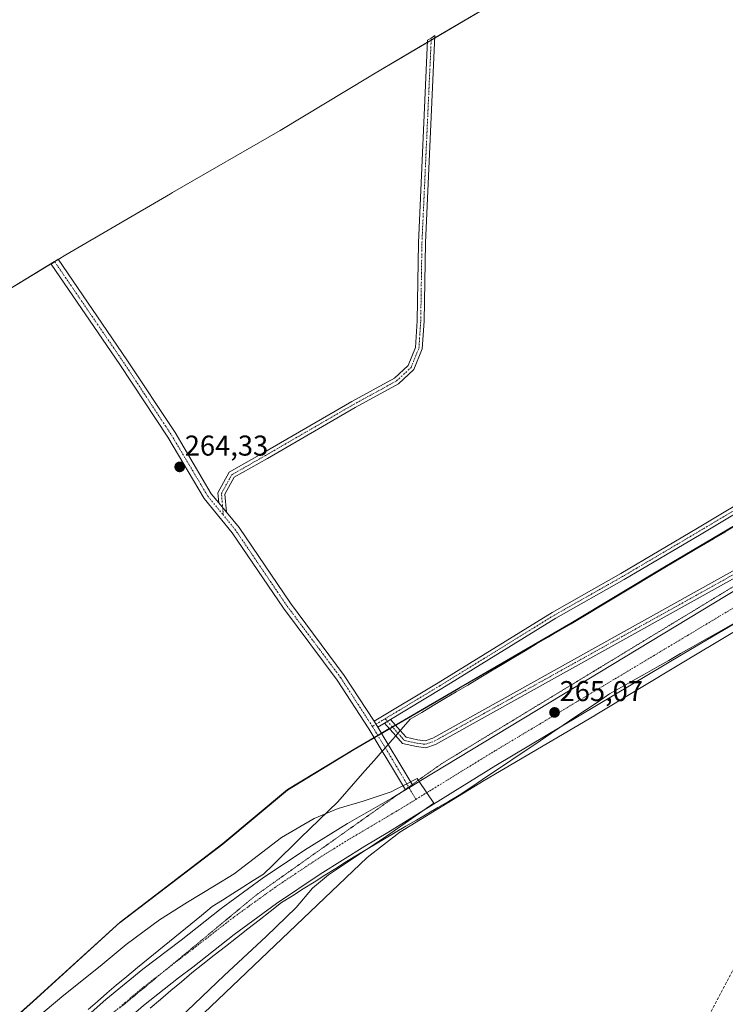
# Model space of a CAD drawing. Units: metres. Extents: x 607104 to 608416, y 4669106 to 4671424.
# Drawn here: x 607867 to 608114, y 4670869 to 4671213 of the extents above; entities that cross this region are included whole.
import ezdxf
from ezdxf.enums import TextEntityAlignment as Align

# ---------------------------------------------------------------- set-up
doc = ezdxf.new("R2010")
doc.units = ezdxf.units.M
doc.header["$MEASUREMENT"] = 0
for name, pattern in [('TRAZO_Y_PUNTO', [1, 0.5, -0.25, 0, -0.25]), ('TRAZOS2', [0.375, 0.25, -0.125]), ('TRAZOSX2', [1.5, 1, -0.5])]:
    doc.linetypes.add(name, pattern=pattern)
for name, color, linetype, lineweight in [('Camino', 19, 'Continuous', 0), ('Camino Cxs', 19, 'Continuous', 0), ('Camino eje', 39, 'TRAZO_Y_PUNTO', 13), ('Carretera de calzada única', 19, 'Continuous', 13), ('Carretera de calzada única Cxs', 19, 'Continuous', 13), ('Carretera de calzada única eje', 19, 'TRAZO_Y_PUNTO', 0), ('Carátula', 7, 'Continuous', 5), ('Comarca', 2, 'Continuous', 13), ('Comarca CxS', 133, 'Continuous', 0), ('Comunidad autónoma', 142, 'Continuous', 30), ('Comunidad Autónoma CxS', 142, 'Continuous', 0), ('Conducción de hidrocarburos lineal', 6, 'TRAZOSX2', 0), ('Cultivos herbáceos CxS', 92, 'Continuous', 0), ('Curva de nivel normal', 36, 'Continuous', 0), ('Municipio', 9, 'Continuous', 13), ('Municipio CxS', 142, 'Continuous', 0), ('Núcleo urbano', 19, 'Continuous', 0), ('Núcleo urbano CxS', 19, 'Continuous', 0), ('Provincia', 19, 'Continuous', 0), ('Provincia CxS', 1, 'Continuous', 0), ('Punto de cota en terreno', 7, 'Continuous', 0), ('Rótulo de punto de cota en terreno', 19, 'Continuous', 0), ('Vía pecuaria', 92, 'Continuous', 13), ('Vía pecuaria CxS', 92, 'Continuous', 13), ('Vía pecuaria eje', 92, 'TRAZOS2', 0)]:
    doc.layers.add(name, color=color, linetype=linetype, lineweight=lineweight)
doc.styles.add('Arial', font='txt', dxfattribs={"height": 0.2})

# ---------------------------------------------------------------- blocks, each defined once
blk = doc.blocks.new('*U156')
at = {"layer": 'Curva de nivel normal', "color": 36, "linetype": 'Continuous', "lineweight": 0}
blk.add_polyline3d([(607923.36, 4670863.94, 265), (607938.77, 4670878.73, 265), (607953.43, 4670892.45, 265), (607964.01, 4670902.53, 265), (607969.69, 4670909.34, 265), (607975.27, 4670913.92, 265), (607978.36, 4670915.99, 265), (607995.47, 4670927.43, 265), (608012.08, 4670939.01, 265), (608006.99, 4670946.53, 265), (608006.24, 4670947.62, 265), (608001.95, 4670945.43, 265), (607998.65, 4670943.73, 265), (607997.1, 4670942.94, 265), (607987.41, 4670939.65, 265), (607978.66, 4670937.1, 265), (607970.24, 4670933.61, 265), (607958.89, 4670926.99, 265), (607942.29, 4670914.3, 265), (607935.42, 4670910.11, 265), (607926, 4670904.44, 265), (607916.2, 4670898.25, 265), (607904.55, 4670889.58, 265), (607895.47, 4670882.01, 265), (607882.81, 4670871.88, 265), (607869.01, 4670860.4, 265)], dxfattribs=at)
blk = doc.blocks.new('5PATER')
at = {"layer": 'Carátula', "linetype": 'Continuous', "lineweight": 5}
h = blk.add_hatch(color=250, dxfattribs=at)
edge = h.paths.add_edge_path()
edge.add_ellipse((0, 0.01), major_axis=(-1.33, -1.34), ratio=0.999422, start_angle=0, end_angle=360)

msp = doc.modelspace()

# ---------------------------------------------------------------- linework, layer by layer
at = {"layer": 'Camino', "color": 19, "linetype": 'Continuous', "lineweight": 0}
for points in [[(607936.93, 4671043.91, 264.21), (607936.62, 4671047.41, 264.22), (607940.56, 4671054.59, 264.33), (607952.7, 4671061.53, 264.4), (607983.4, 4671079.31, 264.31), (607998.32, 4671087.51, 264.39), (608003.09, 4671091.88, 264.49), (608005.67, 4671098.23, 264.39), (608006.29, 4671107.53, 264.24), (608006.71, 4671134.82, 264.15), (608009.89, 4671205.61, 264.01), (608011.17, 4671206.22, 263.99), (608012.44, 4671207.17, 264.01), (608009.11, 4671134.75, 264.23), (608008.69, 4671107.43, 264.26), (608008.04, 4671097.68, 264.29), (608005.11, 4671090.48, 264.33), (607999.72, 4671085.54, 264.34), (607984.58, 4671077.22, 264.32), (607953.9, 4671059.45, 264.34), (607942.34, 4671052.84, 264.31), (607939.08, 4671046.9, 264.25), (607939.63, 4671040.61, 264.26)], [(607991.23, 4670967.58, 264.12), (608013.63, 4670981.08, 264.13), (608053.44, 4671005.64, 264.16), (608077.37, 4671019.19, 264.11), (608104.24, 4671035.06, 264.1), (608149.55, 4671062.16, 264.1), (608179.6, 4671079.09, 264.08), (608203.67, 4671093.87, 264.11), (608218.42, 4671104.62, 264.19), (608226.34, 4671111.04, 264.38), (608235.17, 4671115.35, 264.49), (608252.08, 4671122.32, 264.57), (608270.41, 4671132.22, 264.53), (608288.8, 4671143.85, 264.49), (608314.43, 4671158.89, 264.46), (608344.06, 4671176.46, 264.47), (608381.87, 4671198.71, 264.46)], [(608381.91, 4671195.95, 264.52), (608345.28, 4671174.39, 264.49), (608315.65, 4671156.82, 264.53), (608290.05, 4671141.8, 264.56), (608271.62, 4671130.15, 264.63), (608253.11, 4671120.15, 264.7), (608236.16, 4671113.16, 264.49), (608227.63, 4671109, 264.34), (608219.89, 4671102.72, 264.21), (608205, 4671091.88, 264.13), (608180.82, 4671077.02, 264.11), (608150.75, 4671060.09, 264.09), (608105.47, 4671033, 264.12), (608078.57, 4671017.12, 264.18), (608054.66, 4671003.58, 264.11), (608014.88, 4670979.03, 264.12), (607996.92, 4670968.21, 264.03)], [(607994.05, 4670957.18, 264.25), (607989.32, 4670965, 264.11), (607978.32, 4670981.92, 264.2), (607959.52, 4671007.07, 264.24), (607941.6, 4671033.47, 264.23), (607931.84, 4671045.4, 264.74), (607919.09, 4671066.86, 264.16), (607902.36, 4671092.26, 264.19), (607878.31, 4671127.36, 264.14), (607880.78, 4671129.06, 264.23), (607904.85, 4671093.93, 264.33), (607921.63, 4671068.45, 264.39), (607934.3, 4671047.12, 264.49), (607936.93, 4671043.91, 264.21)], [(607939.63, 4671040.61, 264.26), (607936.93, 4671043.91, 264.21)], [(607939.63, 4671040.61, 264.26), (607936.93, 4671043.91, 264.21)], [(607939.63, 4671040.61, 264.26), (607944.01, 4671035.27, 264.23), (607961.96, 4671008.81, 264.23), (607980.78, 4670983.63, 264.2), (607991.23, 4670967.58, 264.12)], [(608150.27, 4671033.35, 264.77), (608149.51, 4671034.26, 264.68), (608146.23, 4671034.97, 264.47), (608142.25, 4671033.27, 264.39), (608135.08, 4671029.49, 264.35), (608128.24, 4671025.15, 264.32), (608121.66, 4671020.2, 264.39), (608053.14, 4670982.1, 264.08), (608012.67, 4670959.51, 264.01), (608009.24, 4670958.32, 263.99), (608005.98, 4670958.76, 263.96), (608001.1, 4670959.81, 264.1), (607998.73, 4670962.51, 264.31)], [(608000.32, 4670964.33, 264.33), (608002.38, 4670961.99, 264.19), (608006.39, 4670961.13, 263.97), (608009, 4670960.78, 263.94), (608011.68, 4670961.7, 263.9), (608051.98, 4670984.19, 263.95), (608120.35, 4671022.22, 264.16), (608126.87, 4671027.13, 264.19), (608133.88, 4671031.57, 264.3), (608142.07, 4671035.8, 264.37)], [(607992.5, 4670965.55, 264.14), (607991.23, 4670967.58, 264.12)], [(607992.5, 4670965.55, 264.14), (607991.23, 4670967.58, 264.12)], [(607996.92, 4670968.21, 264.03), (607994.83, 4670966.95, 264.11)], [(607996.92, 4670968.21, 264.03), (607994.83, 4670966.95, 264.11)], [(607996.92, 4670968.21, 264.03), (608000.32, 4670964.33, 264.33)], [(607994.83, 4670966.95, 264.11), (607992.5, 4670965.55, 264.14)], [(607992.5, 4670965.55, 264.14), (607996.13, 4670959.54, 264.17)], [(607998.73, 4670962.51, 264.31), (607994.83, 4670966.95, 264.11)], [(608002.14, 4670943.59, 265.15), (607997.66, 4670951.2, 264.39), (607994.05, 4670957.18, 264.25)], [(607996.13, 4670959.54, 264.17), (608000.24, 4670952.73, 264.36), (608004.7, 4670945.15, 265.05)], [(608004.7, 4670945.15, 265.05), (608002.14, 4670943.59, 265.15)]]:
    msp.add_polyline3d(points, dxfattribs=at)
at = {"layer": 'Camino Cxs', "color": 19, "linetype": 'Continuous', "lineweight": 0}
for points in [[(607939.63, 4671040.61, 264.26), (607936.93, 4671043.91, 264.21), (607936.62, 4671047.41, 264.22), (607940.56, 4671054.59, 264.33), (607952.7, 4671061.53, 264.4), (607983.4, 4671079.31, 264.31), (607998.32, 4671087.51, 264.39), (608003.09, 4671091.88, 264.49), (608005.67, 4671098.23, 264.39), (608006.29, 4671107.53, 264.24), (608006.71, 4671134.82, 264.15), (608009.89, 4671205.61, 264.01), (608011.17, 4671206.22, 263.99), (608012.44, 4671207.17, 264.01), (608009.11, 4671134.75, 264.23), (608008.69, 4671107.43, 264.26), (608008.04, 4671097.68, 264.29), (608005.11, 4671090.48, 264.33), (607999.72, 4671085.54, 264.34), (607984.58, 4671077.22, 264.32), (607953.9, 4671059.45, 264.34), (607942.34, 4671052.84, 264.31), (607939.08, 4671046.9, 264.25), (607939.63, 4671040.61, 264.26)], [(608004.7, 4670945.15, 265.05), (608002.14, 4670943.59, 265.15), (607997.66, 4670951.2, 264.39), (607994.05, 4670957.18, 264.25), (607989.32, 4670965, 264.11), (607978.32, 4670981.92, 264.2), (607959.52, 4671007.07, 264.24), (607941.6, 4671033.47, 264.23), (607931.84, 4671045.4, 264.74), (607919.09, 4671066.86, 264.16), (607902.36, 4671092.26, 264.19), (607878.31, 4671127.36, 264.14), (607880.78, 4671129.06, 264.23), (607904.85, 4671093.93, 264.33), (607921.63, 4671068.45, 264.39), (607934.3, 4671047.12, 264.49), (607936.93, 4671043.91, 264.21), (607939.63, 4671040.61, 264.26), (607944.01, 4671035.27, 264.23), (607961.96, 4671008.81, 264.23), (607980.78, 4670983.63, 264.2), (607991.23, 4670967.58, 264.12), (607992.5, 4670965.55, 264.14), (607996.13, 4670959.54, 264.17), (608000.24, 4670952.73, 264.36), (608004.7, 4670945.15, 265.05)]]:
    msp.add_polyline3d(points, close=True, dxfattribs=at)
for points in [[(608150.75, 4671060.09, 264.09), (608105.47, 4671033, 264.12), (608078.57, 4671017.12, 264.18), (608054.66, 4671003.58, 264.11), (608014.88, 4670979.03, 264.12), (607996.92, 4670968.21, 264.03), (607996.92, 4670968.21, 264.03), (607994.83, 4670966.95, 264.11), (607992.5, 4670965.55, 264.14), (607991.23, 4670967.58, 264.12), (608013.63, 4670981.08, 264.13), (608053.44, 4671005.64, 264.16), (608077.37, 4671019.19, 264.11), (608104.24, 4671035.06, 264.1), (608149.55, 4671062.16, 264.1)], [(608121.66, 4671020.2, 264.39), (608053.14, 4670982.1, 264.08), (608012.67, 4670959.51, 264.01), (608009.24, 4670958.32, 263.99), (608005.98, 4670958.76, 263.96), (608001.1, 4670959.81, 264.1), (607998.73, 4670962.51, 264.31), (607994.83, 4670966.95, 264.11), (607996.92, 4670968.21, 264.03), (608000.32, 4670964.33, 264.33), (608002.38, 4670961.99, 264.19), (608006.39, 4670961.13, 263.97), (608009, 4670960.78, 263.94), (608011.68, 4670961.7, 263.9), (608051.98, 4670984.19, 263.95), (608120.35, 4671022.22, 264.16)]]:
    msp.add_polyline3d(points, dxfattribs=at)
at = {"layer": 'Camino eje', "color": 39, "linetype": 'TRAZO_Y_PUNTO', "lineweight": 13}
for points in [[(607938.52, 4671039.6, 264.27), (607937.85, 4671047.15, 264.24), (607941.45, 4671053.72, 264.31), (607953.3, 4671060.49, 264.37), (607983.99, 4671078.27, 264.33), (607999.02, 4671086.52, 264.36), (608004.1, 4671091.18, 264.4), (608006.85, 4671097.95, 264.28), (608007.49, 4671107.48, 264.24), (608007.91, 4671134.78, 264.19), (608011.17, 4671206.22, 263.99)], [(608381.89, 4671197.33, 264.48), (608344.67, 4671175.42, 264.48), (608315.04, 4671157.86, 264.48), (608289.43, 4671142.83, 264.51), (608271.01, 4671131.19, 264.57), (608252.6, 4671121.24, 264.63), (608235.66, 4671114.25, 264.48), (608226.99, 4671110.02, 264.36), (608219.15, 4671103.67, 264.18), (608204.34, 4671092.87, 264.11), (608180.21, 4671078.06, 264.07), (608150.15, 4671061.12, 264.09), (608104.85, 4671034.03, 264.08), (608077.97, 4671018.16, 264.11), (608054.05, 4671004.61, 264.14), (608014.26, 4670980.06, 264.12), (607995.07, 4670968.5, 264.02)], [(607879.55, 4671128.21, 264.23), (607903.61, 4671093.09, 264.3), (607920.36, 4671067.66, 264.3), (607933.07, 4671046.26, 264.62), (607938.52, 4671039.6, 264.27)], [(607990.6, 4670965.8, 264.12), (607979.55, 4670982.78, 264.2), (607960.74, 4671007.94, 264.24), (607942.8, 4671034.37, 264.23), (607938.52, 4671039.6, 264.27)], [(607995.07, 4670968.5, 264.02), (608001.74, 4670960.9, 264.16), (608006.19, 4670959.95, 263.97), (608009.12, 4670959.55, 263.96), (608012.17, 4670960.61, 263.95), (608052.56, 4670983.14, 263.95), (608121, 4671021.21, 264.27), (608127.56, 4671026.14, 264.25), (608134.48, 4671030.53, 264.32), (608141.74, 4671034.36, 264.35), (608144.63, 4671035.59, 264.42)], [(607995.07, 4670968.5, 264.02), (607990.6, 4670965.8, 264.12)], [(607990.6, 4670965.8, 264.12), (607998.95, 4670951.97, 264.39), (608005.8, 4670940.32, 265.16)]]:
    msp.add_polyline3d(points, dxfattribs=at)
at = {"layer": 'Carretera de calzada única', "color": 19, "linetype": 'Continuous', "lineweight": 13}
for points in [[(608004.7, 4670945.15, 265.05), (608007.51, 4670946.85, 265), (608150.27, 4671033.35, 264.77)], [(608121.49, 4671004.31, 264.54), (608099.16, 4670991.15, 264.54), (608056.8, 4670965.92, 264.54)], [(608056.8, 4670965.92, 264.54), (608033.67, 4670952.14, 264.68), (607995.97, 4670928.72, 264.8), (607987.92, 4670923.98, 265), (607972.35, 4670914.21, 265.45), (607957.13, 4670903.9, 266.09), (607942.29, 4670893.05, 266.74), (607927.84, 4670881.67, 267.59), (607922.83, 4670877.93, 267.99), (607910.64, 4670868.25, 268.67), (607898.86, 4670858.07, 269.32), (607896.19, 4670855.58, 269.45), (607890.6, 4670850.38, 269.73), (607882.34, 4670842.69, 270.49), (607881, 4670841.41, 270.45), (607868.67, 4670829.06, 271.17), (607863.49, 4670823.59, 271.44), (607856.06, 4670814.95, 271.51)], [(607841.08, 4670811.54, 271.58), (607847.57, 4670819.93, 271.73), (607856.41, 4670830.39, 271.62), (607866.36, 4670841.04, 271.01), (607878.7, 4670853.37, 270.27), (607884.92, 4670859.24, 269.9), (607888.14, 4670862.11, 269.75), (607897.44, 4670870.39, 269.31), (607910.39, 4670881.03, 268.49), (607923.75, 4670891.16, 267.88), (607937.72, 4670902.15, 267), (607952.09, 4670912.61, 266.48), (607966.83, 4670922.53, 265.9), (607981.93, 4670931.9, 265.35), (607997.37, 4670940.7, 265.07), (607998.94, 4670941.65, 265.05), (608002.14, 4670943.59, 265.15)], [(608004.7, 4670945.15, 265.05), (608002.14, 4670943.59, 265.15)]]:
    msp.add_polyline3d(points, dxfattribs=at)
at = {"layer": 'Carretera de calzada única Cxs', "color": 19, "linetype": 'Continuous', "lineweight": 13}
for points in [[(607888.14, 4670862.11, 269.75), (607897.44, 4670870.39, 269.31), (607910.39, 4670881.03, 268.49), (607923.75, 4670891.16, 267.88), (607937.72, 4670902.15, 267), (607952.09, 4670912.61, 266.48), (607966.83, 4670922.53, 265.9), (607981.93, 4670931.9, 265.35), (607997.37, 4670940.7, 265.07), (607998.94, 4670941.65, 265.05), (608002.14, 4670943.59, 265.15), (608004.7, 4670945.15, 265.05), (608007.51, 4670946.85, 265), (608150.27, 4671033.35, 264.77)], [(608121.49, 4671004.31, 264.54), (608099.16, 4670991.15, 264.54), (608056.8, 4670965.92, 264.54), (608033.67, 4670952.14, 264.68), (607995.97, 4670928.72, 264.8), (607987.92, 4670923.98, 265), (607972.35, 4670914.21, 265.45), (607957.13, 4670903.9, 266.09), (607942.29, 4670893.05, 266.74), (607927.84, 4670881.67, 267.59), (607922.83, 4670877.93, 267.99), (607910.64, 4670868.25, 268.67)]]:
    msp.add_polyline3d(points, dxfattribs=at)
at = {"layer": 'Carretera de calzada única eje', "color": 19, "linetype": 'TRAZO_Y_PUNTO', "lineweight": 0}
for points in [[(608005.8, 4670940.32, 265.16), (608009.61, 4670942.66, 265.12), (608020.84, 4670949.55, 265.1), (608028.43, 4670954.21, 265.04), (608033.67, 4670957.42, 265.02), (608049.05, 4670966.64, 265), (608091.12, 4670991.85, 264.92), (608127.33, 4671013.54, 264.96), (608142.61, 4671022.7, 264.92), (608147.27, 4671025.5, 264.92), (608151.27, 4671027.89, 264.92), (608154.93, 4671030.09, 264.89), (608155.61, 4671030.49, 264.89)], [(607898.86, 4670864.81, 269.81), (607904.18, 4670869.3, 269.5), (607910.58, 4670874.69, 269.11), (607916.73, 4670879.45, 268.74), (607923.21, 4670884.48, 268.33), (607925.78, 4670886.45, 268.16), (607927.84, 4670888.03, 268.03), (607933.1, 4670892.11, 267.67), (607940.04, 4670897.52, 267.28), (607942.29, 4670899.26, 267.18), (607947.52, 4670903.03, 266.91), (607954.66, 4670908.17, 266.54), (607957.13, 4670909.95, 266.42), (607969.65, 4670918.29, 265.98), (607972.35, 4670920.08, 265.89), (607977.15, 4670923.08, 265.73), (607981.93, 4670926.06, 265.61), (607989.08, 4670930.28, 265.45), (607996.68, 4670934.77, 265.3), (607997.47, 4670935.24, 265.26), (607998.94, 4670936.11, 265.21), (608005.8, 4670940.32, 265.16)]]:
    msp.add_polyline3d(points, dxfattribs=at)
at = {"layer": 'Comarca', "color": 2, "linetype": 'Continuous', "lineweight": 13}
msp.add_polyline3d([(607839.52, 4670840.72, 264.49), (607872.09, 4670869.71, 264.43), (607902.49, 4670897.39, 264.08), (607938.37, 4670924.79, 264.04), (607960.93, 4670943.7, 264.33), (607984.27, 4670957.81, 264.2), (608005.42, 4670970.15, 264.28), (608020.81, 4670979.13, 264.33), (608060.02, 4671001.77, 264.3), (608092.75, 4671021.5, 264.39), (608143.63, 4671051.57, 264.26), (608237.38, 4671107.64, 264.89), (608278.48, 4671132.08, 264.67), (608313.75, 4671153.25, 264.6), (608345.09, 4671172.2, 264.58), (608381.95, 4671193.62, 264.58)], dxfattribs=at)
at = {"layer": 'Comarca CxS', "color": 133, "linetype": 'Continuous', "lineweight": 0}
msp.add_polyline3d([(607839.52, 4670840.72, 264.49), (607872.09, 4670869.7, 264.43), (607902.49, 4670897.39, 264.08), (607938.37, 4670924.78, 264.04), (607960.93, 4670943.7, 264.33), (607984.27, 4670957.81, 264.2), (608005.42, 4670970.15, 264.28), (608020.81, 4670979.13, 264.33), (608060.02, 4671001.77, 264.3), (608092.75, 4671021.5, 264.39), (608143.63, 4671051.57, 264.26), (608237.38, 4671107.64, 264.89), (608278.48, 4671132.08, 264.67), (608313.75, 4671153.25, 264.6), (608345.09, 4671172.19, 264.58), (608381.95, 4671193.62, 264.58), (608413.78, 4669123.51, 276.75)], dxfattribs=at)
at = {"layer": 'Comunidad autónoma', "color": 142, "linetype": 'Continuous', "lineweight": 30}
msp.add_polyline3d([(607839.52, 4670840.72, 264.49), (607872.09, 4670869.71, 264.43), (607902.49, 4670897.39, 264.08), (607938.37, 4670924.79, 264.04), (607960.93, 4670943.7, 264.33), (607984.27, 4670957.81, 264.2), (608005.42, 4670970.15, 264.28), (608020.81, 4670979.13, 264.33), (608060.02, 4671001.77, 264.3), (608092.75, 4671021.5, 264.39), (608143.63, 4671051.57, 264.26), (608237.38, 4671107.64, 264.89), (608278.48, 4671132.08, 264.67), (608313.75, 4671153.25, 264.6), (608345.09, 4671172.2, 264.58), (608381.95, 4671193.62, 264.58)], dxfattribs=at)
at = {"layer": 'Comunidad Autónoma CxS', "color": 142, "linetype": 'Continuous', "lineweight": 0}
msp.add_polyline3d([(607839.52, 4670840.72, 264.49), (607872.09, 4670869.7, 264.43), (607902.49, 4670897.39, 264.08), (607938.37, 4670924.79, 264.04), (607960.93, 4670943.7, 264.33), (607984.27, 4670957.81, 264.2), (608005.42, 4670970.15, 264.28), (608020.81, 4670979.13, 264.33), (608060.02, 4671001.77, 264.3), (608092.75, 4671021.5, 264.39), (608143.63, 4671051.57, 264.26), (608237.38, 4671107.64, 264.89), (608278.48, 4671132.08, 264.67), (608313.75, 4671153.25, 264.6), (608345.09, 4671172.2, 264.58), (608381.95, 4671193.62, 264.58), (608413.78, 4669123.51, 276.75)], dxfattribs=at)
at = {"layer": 'Conducción de hidrocarburos lineal', "color": 6, "linetype": 'TRAZOSX2', "lineweight": 0}
msp.add_polyline3d([(607713.84, 4670539.61, 268.57), (607769.4, 4670554.91, 269.25), (607781.48, 4670565.51, 268.33), (607843.71, 4670560.57, 267.37), (607980.37, 4670495.76, 265.42), (608016.14, 4670622.66, 261.99), (608055.76, 4670765.42, 265.43), (608166.37, 4670974.99, 263.98), (608383.12, 4671117.53, 264.14)], dxfattribs=at)
at = {"layer": 'Cultivos herbáceos CxS', "color": 92, "linetype": 'Continuous', "lineweight": 0}
for points in [[(608378.4, 4671424.29, 264.1), (608381.95, 4671193.7, 264.58), (608381.95, 4671193.7, 264.58), (608345.05, 4671172.26, 264.57), (608313.71, 4671153.31, 264.59), (608278.45, 4671132.14, 264.67), (608237.34, 4671107.7, 264.88), (608200.42, 4671085.61, 264.17), (608143.59, 4671051.63, 264.26), (608092.71, 4671021.56, 264.39), (608059.97, 4671001.83, 264.3), (608020.77, 4670979.19, 264.32), (607984.23, 4670957.87, 264.19), (607960.89, 4670943.76, 264.33), (607938.33, 4670924.84, 264.04), (607902.45, 4670897.45, 264.08), (607872.05, 4670869.77, 264.43), (607839.48, 4670840.78, 264.49)], [(607857.46, 4671114.85, 263.55), (607880.8, 4671128.96, 264.24), (607883.48, 4671130.56, 263.94), (607920.02, 4671151.88, 263.71), (607920.8, 4671152.33, 263.72), (607958.38, 4671174.03, 263.7), (607989.5, 4671192.79, 263.72), (607990.99, 4671193.68, 263.71), (608041.43, 4671223.49, 264.19)], [(607857.46, 4671114.86, 263.55), (607879.55, 4671128.21, 264.23), (607880.8, 4671128.97, 264.24), (607880.83, 4671128.98, 264.24), (607883.48, 4671130.56, 263.94), (607920.02, 4671151.88, 263.71), (607920.8, 4671152.33, 263.72), (607958.38, 4671174.03, 263.7), (607989.5, 4671192.79, 263.72), (607990.99, 4671193.68, 263.71), (608009.85, 4671204.83, 264), (608011.14, 4671205.59, 264), (608012.4, 4671206.33, 264.02), (608041.43, 4671223.49, 264.19)], [(608381.95, 4671193.7, 264.58), (608345.05, 4671172.26, 264.57), (608313.71, 4671153.31, 264.59), (608278.45, 4671132.14, 264.67), (608259.89, 4671121.11, 264.77), (608242.55, 4671110.8, 264.98), (608237.34, 4671107.7, 264.88), (608200.42, 4671085.61, 264.17), (608143.59, 4671051.63, 264.26), (608092.7, 4671021.56, 264.39), (608059.97, 4671001.83, 264.3), (608020.77, 4670979.19, 264.32), (607998.62, 4670966.27, 264.24), (607997.57, 4670965.65, 264.24), (607996.51, 4670965.04, 264.27), (607993.77, 4670963.44, 264.24), (607992.48, 4670962.68, 264.19), (607991.18, 4670961.93, 264.19), (607984.23, 4670957.87, 264.19), (607960.89, 4670943.76, 264.33), (607938.33, 4670924.84, 264.04), (607902.45, 4670897.45, 264.08), (607872.05, 4670869.77, 264.43), (607839.48, 4670840.78, 264.49)], [(607904.42, 4670839.59, 264.06), (607988.75, 4670920.06, 264.22), (608000.15, 4670928.82, 264.21), (608029.69, 4670946.92, 264.33), (608068.36, 4670969.66, 264.2), (608068.42, 4670969.7, 264.21), (608098.28, 4670987.62, 264.2), (608098.28, 4670987.62, 264.2), (608098.28, 4670987.62, 264.2), (608136.61, 4671010.66, 264.19)], [(607904.42, 4670839.59, 264.06), (607988.75, 4670920.06, 264.22), (608000.15, 4670928.83, 264.21), (608029.69, 4670946.92, 264.33), (608068.36, 4670969.67, 264.2), (608068.42, 4670969.7, 264.21), (608098.28, 4670987.62, 264.2), (608098.28, 4670987.62, 264.2), (608098.28, 4670987.62, 264.2), (608136.61, 4671010.66, 264.19)]]:
    msp.add_polyline3d(points, dxfattribs=at)
at = {"layer": 'Municipio', "color": 9, "linetype": 'Continuous', "lineweight": 13}
msp.add_polyline3d([(607839.52, 4670840.72, 264.49), (607872.09, 4670869.71, 264.43), (607902.49, 4670897.39, 264.08), (607938.37, 4670924.79, 264.04), (607960.93, 4670943.7, 264.33), (607984.27, 4670957.81, 264.2), (608005.42, 4670970.15, 264.28), (608020.81, 4670979.13, 264.33), (608060.02, 4671001.77, 264.3), (608092.75, 4671021.5, 264.39), (608143.63, 4671051.57, 264.26), (608237.38, 4671107.64, 264.89), (608278.48, 4671132.08, 264.67), (608313.75, 4671153.25, 264.6), (608345.09, 4671172.2, 264.58), (608381.95, 4671193.62, 264.58)], dxfattribs=at)
at = {"layer": 'Municipio CxS', "color": 142, "linetype": 'Continuous', "lineweight": 0}
msp.add_polyline3d([(607839.52, 4670840.72, 264.49), (607872.09, 4670869.7, 264.43), (607902.49, 4670897.39, 264.08), (607938.37, 4670924.79, 264.04), (607960.93, 4670943.7, 264.33), (607984.27, 4670957.81, 264.2), (608005.42, 4670970.15, 264.28), (608020.81, 4670979.13, 264.33), (608060.02, 4671001.77, 264.3), (608092.75, 4671021.5, 264.39), (608143.63, 4671051.57, 264.26), (608237.38, 4671107.64, 264.89), (608278.48, 4671132.08, 264.67), (608313.75, 4671153.25, 264.6), (608345.09, 4671172.2, 264.58), (608381.95, 4671193.62, 264.58), (608413.78, 4669123.51, 276.75)], dxfattribs=at)
at = {"layer": 'Núcleo urbano', "color": 19, "linetype": 'Continuous', "lineweight": 0}
for points in [[(608381.95, 4671193.7, 264.58), (608345.05, 4671172.26, 264.57), (608313.71, 4671153.31, 264.59), (608278.45, 4671132.14, 264.67), (608259.89, 4671121.11, 264.77), (608242.55, 4671110.8, 264.98), (608237.34, 4671107.7, 264.88), (608200.42, 4671085.61, 264.17), (608143.59, 4671051.63, 264.26), (608092.7, 4671021.56, 264.39), (608059.97, 4671001.83, 264.3), (608020.77, 4670979.19, 264.32), (607998.62, 4670966.27, 264.24), (607997.57, 4670965.65, 264.24), (607996.51, 4670965.04, 264.27), (607993.77, 4670963.44, 264.24), (607992.48, 4670962.68, 264.19), (607991.18, 4670961.93, 264.19), (607984.23, 4670957.87, 264.19), (607960.89, 4670943.76, 264.33), (607938.33, 4670924.84, 264.04), (607902.45, 4670897.45, 264.08), (607872.05, 4670869.77, 264.43), (607839.48, 4670840.78, 264.49)], [(607904.42, 4670839.59, 264.06), (607988.75, 4670920.06, 264.22), (608000.15, 4670928.83, 264.21), (608029.69, 4670946.92, 264.33), (608068.36, 4670969.67, 264.2), (608068.42, 4670969.7, 264.21), (608098.28, 4670987.62, 264.2), (608098.28, 4670987.62, 264.2), (608098.28, 4670987.62, 264.2), (608136.61, 4671010.66, 264.19)]]:
    msp.add_polyline3d(points, dxfattribs=at)
at = {"layer": 'Núcleo urbano CxS', "color": 19, "linetype": 'Continuous', "lineweight": 0}
for points in [[(607839.48, 4670840.78, 264.49), (607872.05, 4670869.77, 264.43), (607902.45, 4670897.45, 264.08), (607938.33, 4670924.84, 264.04), (607960.89, 4670943.76, 264.33), (607984.23, 4670957.87, 264.19), (608020.77, 4670979.19, 264.32), (608059.97, 4671001.83, 264.3), (608092.71, 4671021.56, 264.39), (608143.59, 4671051.63, 264.26)], [(608136.61, 4671010.66, 264.19), (608098.28, 4670987.62, 264.2), (608098.28, 4670987.62, 264.2), (608098.28, 4670987.62, 264.2), (608068.42, 4670969.7, 264.21), (608068.36, 4670969.66, 264.2), (608029.69, 4670946.92, 264.33), (608000.15, 4670928.82, 264.21), (607988.75, 4670920.06, 264.22), (607904.42, 4670839.59, 264.06)]]:
    msp.add_polyline3d(points, dxfattribs=at)
at = {"layer": 'Provincia', "color": 19, "linetype": 'Continuous', "lineweight": 0}
msp.add_polyline3d([(607839.52, 4670840.72, 264.49), (607872.09, 4670869.71, 264.43), (607902.49, 4670897.39, 264.08), (607938.37, 4670924.79, 264.04), (607960.93, 4670943.7, 264.33), (607984.27, 4670957.81, 264.2), (608005.42, 4670970.15, 264.28), (608020.81, 4670979.13, 264.33), (608060.02, 4671001.77, 264.3), (608092.75, 4671021.5, 264.39), (608143.63, 4671051.57, 264.26), (608237.38, 4671107.64, 264.89), (608278.48, 4671132.08, 264.67), (608313.75, 4671153.25, 264.6), (608345.09, 4671172.2, 264.58), (608381.95, 4671193.62, 264.58)], dxfattribs=at)
at = {"layer": 'Provincia CxS', "color": 1, "linetype": 'Continuous', "lineweight": 0}
msp.add_polyline3d([(607839.52, 4670840.72, 264.49), (607872.09, 4670869.7, 264.43), (607902.49, 4670897.39, 264.08), (607938.37, 4670924.79, 264.04), (607960.93, 4670943.7, 264.33), (607984.27, 4670957.81, 264.2), (608005.42, 4670970.15, 264.28), (608020.81, 4670979.13, 264.33), (608060.02, 4671001.77, 264.3), (608092.75, 4671021.5, 264.39), (608143.63, 4671051.57, 264.26), (608237.38, 4671107.64, 264.89), (608278.48, 4671132.08, 264.67), (608313.75, 4671153.25, 264.6), (608345.09, 4671172.2, 264.58), (608381.95, 4671193.62, 264.58), (608413.78, 4669123.51, 276.75)], dxfattribs=at)
at = {"layer": 'Vía pecuaria', "color": 92, "linetype": 'Continuous', "lineweight": 13}
for points in [[(608000.32, 4670964.33, 264.33), (608000.67, 4670964.72, 264.33), (608003.83, 4670968.33, 264.36), (608007.85, 4670970.72, 264.25), (608011.86, 4670973.11, 264.33), (608015.88, 4670975.5, 264.29), (608019.89, 4670977.89, 264.3), (608023.9, 4670980.27, 264.31), (608027.92, 4670982.66, 264.3), (608031.93, 4670985.05, 264.34), (608035.94, 4670987.44, 264.4), (608039.96, 4670989.83, 264.37), (608043.97, 4670992.21, 264.32), (608047.99, 4670994.6, 264.34), (608052, 4670996.99, 264.27), (608056.01, 4670999.38, 264.34), (608060.03, 4671001.77, 264.3), (608064.12, 4671004.24, 264.33), (608068.22, 4671006.7, 264.36), (608072.31, 4671009.17, 264.4), (608076.4, 4671011.64, 264.27), (608080.5, 4671014.11, 264.56), (608084.59, 4671016.58, 264.38), (608088.68, 4671019.05, 264.41), (608092.78, 4671021.52, 264.39), (608097.04, 4671023.97, 264.57), (608101.3, 4671026.42, 264.35), (608105.56, 4671028.88, 264.54), (608109.82, 4671031.33, 264.37), (608114.08, 4671033.79, 264.33)], [(608121.49, 4671004.31, 264.54), (608119.15, 4671003.03, 264.58), (608114.82, 4671000.64, 264.52), (608110.69, 4670998.29, 264.67), (608106.55, 4670995.94, 264.58), (608102.41, 4670993.59, 264.66), (608098.28, 4670991.24, 264.6), (608094.14, 4670988.89, 264.61), (608090.01, 4670986.54, 264.59), (608085.87, 4670984.19, 264.61), (608081.74, 4670981.84, 264.65), (608077.6, 4670979.49, 264.64), (608073.46, 4670977.14, 264.7), (608069.43, 4670974.42, 264.74), (608065.39, 4670971.7, 264.69), (608061.35, 4670968.98, 264.74), (608057.31, 4670966.26, 264.57), (608056.8, 4670965.92, 264.54)], [(608056.8, 4670965.92, 264.54), (608053.27, 4670963.54, 264.6), (608049.24, 4670960.82, 264.56), (608045.2, 4670958.1, 264.58), (608041.16, 4670955.38, 264.43), (608037.12, 4670952.67, 264.54), (608033.08, 4670949.95, 264.39), (608029.05, 4670947.23, 264.42), (608025.01, 4670944.51, 264.26), (608020.97, 4670941.79, 264.29), (608017.23, 4670939.61, 264.24), (608013.49, 4670937.43, 264.32), (608009.75, 4670935.26, 264.31), (608006.01, 4670933.08, 264.26), (608002.27, 4670930.91, 264.37), (607998.53, 4670928.73, 264.43), (607994.79, 4670926.55, 264.6), (607991.66, 4670924.69, 264.58), (607988.53, 4670922.82, 264.72), (607985.4, 4670920.96, 264.7), (607981.6, 4670918.57, 264.75), (607977.81, 4670916.18, 264.98), (607974.01, 4670913.8, 265.13), (607970.22, 4670911.41, 265.33), (607966.42, 4670909.03, 265.51), (607962.63, 4670906.64, 265.69), (607958.83, 4670904.25, 265.89), (607954.91, 4670901.19, 265.92), (607950.99, 4670898.12, 266.23), (607947.07, 4670895.05, 266.23), (607943.15, 4670891.98, 266.38), (607939.22, 4670888.91, 266.57), (607935.3, 4670885.84, 266.72), (607931.38, 4670882.77, 267.07), (607927.46, 4670879.71, 267.36), (607923.84, 4670876.61, 267.42), (607920.21, 4670873.51, 267.54), (607916.59, 4670870.41, 267.64), (607912.96, 4670867.31, 267.85)], [(607998.73, 4670962.51, 264.31), (608000.32, 4670964.33, 264.33)], [(607996.13, 4670959.54, 264.17), (607997.5, 4670961.11, 264.24), (607998.73, 4670962.51, 264.31)], [(607891.29, 4670866.86, 269.18), (607894.55, 4670869.72, 269.05), (607897.81, 4670872.58, 268.86), (607901.08, 4670875.44, 268.77), (607904.8, 4670878.48, 268.58), (607908.53, 4670881.53, 268.22), (607912.25, 4670884.57, 268.1), (607915.98, 4670887.61, 267.96), (607919.71, 4670890.66, 267.68), (607923.43, 4670893.7, 267.51), (607927.16, 4670896.75, 267.27), (607930.89, 4670899.79, 267.04), (607934.61, 4670902.84, 266.72), (607938.2, 4670905.12, 266.52), (607941.79, 4670907.39, 266.55), (607945.37, 4670909.67, 266.4), (607948.96, 4670911.95, 266.26), (607952.54, 4670914.22, 266.35), (607955.79, 4670917.38, 266.15), (607959.03, 4670920.53, 265.99), (607962.28, 4670923.68, 265.78), (607965.52, 4670926.83, 265.57), (607968.77, 4670929.98, 265.28), (607972.01, 4670933.13, 264.9), (607975.25, 4670936.28, 264.64), (607978.5, 4670939.44, 264.44), (607981.66, 4670943.05, 264.18), (607984.83, 4670946.66, 264.23), (607988, 4670950.27, 264.25), (607991.17, 4670953.88, 264.3), (607994.05, 4670957.18, 264.25)], [(607994.05, 4670957.18, 264.25), (607994.33, 4670957.5, 264.23), (607996.13, 4670959.54, 264.17)]]:
    msp.add_polyline3d(points, dxfattribs=at)
at = {"layer": 'Vía pecuaria CxS', "color": 92, "linetype": 'Continuous', "lineweight": 13}
for points in [[(607891.29, 4670866.86, 269.18), (607894.55, 4670869.72, 269.05), (607897.81, 4670872.58, 268.86), (607901.08, 4670875.44, 268.77), (607904.8, 4670878.48, 268.58), (607908.53, 4670881.53, 268.22), (607912.25, 4670884.57, 268.1), (607915.98, 4670887.61, 267.96), (607919.71, 4670890.66, 267.68), (607923.43, 4670893.7, 267.51), (607927.16, 4670896.75, 267.27), (607930.89, 4670899.79, 267.04), (607934.61, 4670902.84, 266.72), (607938.2, 4670905.12, 266.52), (607941.79, 4670907.39, 266.55), (607945.37, 4670909.67, 266.4), (607948.96, 4670911.95, 266.26), (607952.54, 4670914.22, 266.35), (607955.79, 4670917.38, 266.15), (607959.03, 4670920.53, 265.99), (607962.28, 4670923.68, 265.78), (607965.52, 4670926.83, 265.57), (607968.77, 4670929.98, 265.28), (607972.01, 4670933.13, 264.9), (607975.25, 4670936.28, 264.64), (607978.5, 4670939.44, 264.44), (607981.66, 4670943.05, 264.18), (607984.83, 4670946.66, 264.23), (607988, 4670950.27, 264.25), (607991.17, 4670953.88, 264.3), (607994.05, 4670957.18, 264.25), (607994.33, 4670957.5, 264.23), (607996.13, 4670959.54, 264.17), (607997.5, 4670961.11, 264.24), (607998.73, 4670962.51, 264.31), (608000.32, 4670964.33, 264.33), (608000.67, 4670964.72, 264.33), (608003.83, 4670968.33, 264.36), (608007.85, 4670970.72, 264.25), (608011.86, 4670973.11, 264.33), (608015.88, 4670975.5, 264.29), (608019.89, 4670977.89, 264.3), (608023.9, 4670980.27, 264.31), (608027.92, 4670982.66, 264.3), (608031.93, 4670985.05, 264.34), (608035.94, 4670987.44, 264.4), (608039.96, 4670989.83, 264.37), (608043.97, 4670992.21, 264.32), (608047.99, 4670994.6, 264.34), (608052, 4670996.99, 264.27), (608056.01, 4670999.38, 264.34), (608060.03, 4671001.77, 264.3), (608064.12, 4671004.24, 264.33), (608068.22, 4671006.7, 264.36), (608072.31, 4671009.17, 264.4), (608076.4, 4671011.64, 264.27), (608080.5, 4671014.11, 264.56), (608084.59, 4671016.58, 264.38), (608088.68, 4671019.05, 264.41), (608092.78, 4671021.52, 264.39), (608097.04, 4671023.97, 264.57), (608101.3, 4671026.42, 264.35), (608105.56, 4671028.88, 264.54), (608109.82, 4671031.33, 264.37), (608114.08, 4671033.79, 264.33)], [(608114.82, 4671000.64, 264.52), (608110.69, 4670998.29, 264.67), (608106.55, 4670995.94, 264.58), (608102.41, 4670993.59, 264.66), (608098.28, 4670991.24, 264.6), (608094.14, 4670988.89, 264.61), (608090.01, 4670986.54, 264.59), (608085.87, 4670984.19, 264.61), (608081.74, 4670981.84, 264.65), (608077.6, 4670979.49, 264.64), (608073.46, 4670977.14, 264.7), (608069.43, 4670974.42, 264.74), (608065.39, 4670971.7, 264.69), (608061.35, 4670968.98, 264.74), (608057.31, 4670966.26, 264.57), (608056.8, 4670965.92, 264.54), (608053.27, 4670963.54, 264.6), (608049.24, 4670960.82, 264.56), (608045.2, 4670958.1, 264.58), (608041.16, 4670955.38, 264.43), (608037.12, 4670952.67, 264.54), (608033.08, 4670949.95, 264.39), (608029.05, 4670947.23, 264.42), (608025.01, 4670944.51, 264.26), (608020.97, 4670941.79, 264.29), (608017.23, 4670939.61, 264.24), (608013.49, 4670937.43, 264.32), (608009.75, 4670935.26, 264.31), (608006.01, 4670933.08, 264.26), (608002.27, 4670930.91, 264.37), (607998.53, 4670928.73, 264.43), (607994.79, 4670926.55, 264.6), (607991.66, 4670924.69, 264.58), (607988.53, 4670922.82, 264.72), (607985.4, 4670920.96, 264.7), (607981.6, 4670918.57, 264.75), (607977.81, 4670916.18, 264.98), (607974.01, 4670913.8, 265.13), (607970.22, 4670911.41, 265.33), (607966.42, 4670909.03, 265.51), (607962.63, 4670906.64, 265.69), (607958.83, 4670904.25, 265.89), (607954.91, 4670901.19, 265.92), (607950.99, 4670898.12, 266.23), (607947.07, 4670895.05, 266.23), (607943.15, 4670891.98, 266.38), (607939.22, 4670888.91, 266.57), (607935.3, 4670885.84, 266.72), (607931.38, 4670882.77, 267.07), (607927.46, 4670879.71, 267.36), (607923.84, 4670876.61, 267.42), (607920.21, 4670873.51, 267.54), (607916.59, 4670870.41, 267.64), (607912.96, 4670867.31, 267.85)]]:
    msp.add_polyline3d(points, dxfattribs=at)
at = {"layer": 'Vía pecuaria eje', "color": 92, "linetype": 'TRAZOS2', "lineweight": 0}
for points in [[(608116.96, 4671014.81, 264.6), (608112.71, 4671012.23, 264.52), (608108.45, 4671009.65, 264.59), (608104.2, 4671007.06, 264.53), (608099.95, 4671004.48, 264.6), (608095.69, 4671001.9, 264.52), (608091.44, 4670999.32, 264.6), (608087.18, 4670996.74, 264.54), (608082.93, 4670994.15, 264.64), (608078.67, 4670991.57, 264.58), (608074.42, 4670988.99, 264.67), (608070.17, 4670986.41, 264.61), (608065.91, 4670983.83, 264.66), (608061.66, 4670981.24, 264.67), (608057.4, 4670978.66, 264.72), (608053.15, 4670976.08, 264.69), (608048.89, 4670973.5, 264.79), (608044.64, 4670970.92, 264.72), (608040.39, 4670968.33, 264.74), (608036.13, 4670965.75, 264.78), (608031.88, 4670963.17, 264.73), (608027.62, 4670960.59, 264.73), (608023.37, 4670958.01, 264.76), (608019.12, 4670955.42, 264.75), (608014.86, 4670952.84, 264.76), (608010.81, 4670949.97, 264.88), (608006.75, 4670947.1, 264.96), (608004.5, 4670945.5, 265.01)], [(608004.5, 4670945.5, 265.01), (608003.27, 4670944.63, 265.06), (608002.7, 4670944.22, 265.09), (608002.04, 4670943.76, 265.13), (607999.8, 4670942.17, 265.07), (607998.64, 4670941.35, 265.06), (607994.59, 4670938.48, 265.28), (607990.53, 4670935.61, 265.31), (607986.48, 4670932.74, 265.49), (607982.42, 4670929.86, 265.52), (607978.37, 4670926.99, 265.65), (607974.32, 4670924.12, 265.79), (607970.26, 4670921.25, 265.93), (607966.21, 4670918.37, 266.1), (607962.15, 4670915.5, 266.24), (607958.1, 4670912.63, 266.39), (607954.04, 4670909.76, 266.54), (607949.99, 4670906.89, 266.74), (607946.31, 4670903.84, 266.97), (607942.64, 4670900.8, 267.13), (607938.96, 4670897.76, 267.35), (607935.29, 4670894.72, 267.54), (607931.61, 4670891.67, 267.81), (607927.94, 4670888.63, 268.03), (607924.26, 4670885.59, 268.24), (607920.59, 4670882.55, 268.49), (607918.6, 4670880.9, 268.6), (607916.91, 4670879.5, 268.72), (607913.24, 4670876.46, 268.92), (607909.56, 4670873.42, 269.19), (607905.89, 4670870.38, 269.41), (607902.21, 4670867.33, 269.61)]]:
    msp.add_polyline3d(points, dxfattribs=at)

# ---------------------------------------------------------------- block references
at = {"layer": 'Curva de nivel normal', "color": 36, "linetype": 'Continuous', "lineweight": 0}
msp.add_blockref('*U156', (0, 0), dxfattribs=at)
at = {"layer": 'Punto de cota en terreno', "linetype": 'Continuous', "lineweight": 0}
for p in [(607923.27, 4671056.47, 264.33), (608054.24, 4670970.69, 265.07)]:
    msp.add_blockref('5PATER', p, dxfattribs=at)

# ---------------------------------------------------------------- texts
at = {"layer": 'Rótulo de punto de cota en terreno', "color": 19, "linetype": 'Continuous', "lineweight": 0, "style": 'Arial'}
for s, p in [('264,33', (607925.03, 4671058.23)), ('265,07', (608056, 4670972.45))]:
    msp.add_text(s, height=7, dxfattribs=at).set_placement(p, align=Align.BOTTOM_LEFT)

doc.saveas('drawing.dxf')
